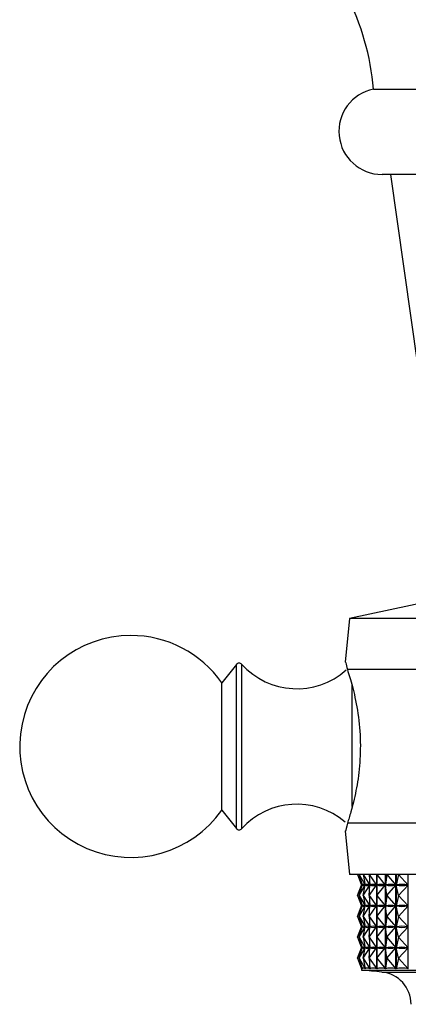
# Model space of a CAD drawing. Units: millimetres. Extents: x 10 to 1441, y 19 to 1042.
# Drawn here: x 562 to 584, y 50 to 108 of the extents above; entities that cross this region are included whole.
import ezdxf

# ---------------------------------------------------------------- set-up
doc = ezdxf.new("R2010")
doc.units = ezdxf.units.MM
doc.header["$LTSCALE"] = 5

msp = doc.modelspace()

# ---------------------------------------------------------------- linework, layer by layer
at = {"color": 7, "linetype": 'Continuous', "lineweight": 25}
for p, q in [((582.459, 103.571), (606.859, 103.571)), ((606.359, 98.571), (582.959, 98.571)), ((583.459, 98.571), (585.037, 87.431)), ((588.159, 74.071), (581.059, 72.571)), ((581.059, 72.571), (580.802, 70.01)), ((608.259, 72.571), (581.059, 72.571)), ((574.434, 69.878), (573.585, 68.796)), ((589.968, 69.571), (580.931, 69.571)), ((573.585, 61.346), (573.585, 68.796)), ((573.585, 61.346), (574.434, 60.263)), ((589.968, 60.571), (580.931, 60.571)), ((580.802, 60.132), (581.059, 57.571)), ((608.259, 57.571), (581.059, 57.571)), ((581.517, 57.571), (581.8, 56.958)), ((581.517, 57.571), (581.758, 56.958)), ((581.622, 57.571), (581.963, 56.958)), ((581.622, 57.571), (581.802, 56.958)), ((581.85, 57.571), (582.244, 56.958)), ((581.85, 57.571), (581.967, 56.958)), ((582.197, 57.571), (582.641, 56.958)), ((582.197, 57.571), (582.25, 56.958)), ((582.645, 52.053), (582.645, 57.571)), ((582.649, 57.571), (582.649, 52.053)), ((582.661, 57.571), (582.649, 56.958)), ((582.661, 57.571), (583.151, 56.958)), ((583.155, 52.053), (583.155, 57.571)), ((583.16, 57.571), (583.16, 52.053)), ((583.236, 57.571), (583.161, 56.958)), ((583.236, 57.571), (583.768, 56.958)), ((583.772, 52.053), (583.772, 57.571)), ((583.778, 57.571), (583.778, 52.053)), ((583.918, 57.571), (583.779, 56.958)), ((583.918, 57.571), (584.486, 56.958)), ((584.491, 52.053), (584.491, 57.571)), ((581.517, 56.346), (581.8, 56.958)), ((581.517, 56.346), (581.758, 56.958)), ((581.622, 56.346), (581.963, 56.958)), ((581.622, 56.346), (581.802, 56.958)), ((581.758, 56.958), (581.759, 56.958)), ((581.759, 56.988), (581.759, 56.948)), ((581.799, 56.958), (581.8, 56.958)), ((581.802, 56.958), (581.808, 56.958)), ((581.85, 56.346), (582.244, 56.958)), ((581.85, 56.346), (581.967, 56.958)), ((581.957, 56.958), (581.963, 56.958)), ((581.966, 56.954), (581.966, 56.963)), ((581.967, 56.958), (581.977, 56.958)), ((582.197, 56.346), (582.641, 56.958)), ((582.197, 56.346), (582.25, 56.958)), ((582.234, 56.958), (582.244, 56.958)), ((582.248, 56.93), (582.248, 56.987)), ((582.25, 56.958), (582.265, 56.958)), ((582.627, 56.958), (582.641, 56.958)), ((582.649, 56.958), (582.668, 56.958)), ((582.661, 56.346), (582.649, 56.958)), ((582.661, 56.346), (583.151, 56.958)), ((583.132, 56.958), (583.151, 56.958)), ((583.161, 56.958), (583.183, 56.958)), ((583.236, 56.346), (583.161, 56.958)), ((583.236, 56.346), (583.768, 56.958)), ((583.745, 56.958), (583.768, 56.958)), ((583.779, 56.958), (583.805, 56.958)), ((583.918, 56.346), (583.779, 56.958)), ((583.918, 56.346), (584.486, 56.958)), ((584.46, 56.958), (584.486, 56.958)), ((581.517, 56.346), (581.8, 55.733)), ((581.517, 56.346), (581.758, 55.733)), ((581.622, 56.346), (581.963, 55.733)), ((581.622, 56.346), (581.802, 55.733)), ((581.85, 56.346), (582.244, 55.733)), ((581.85, 56.346), (581.967, 55.733)), ((582.197, 56.346), (582.641, 55.733)), ((582.197, 56.346), (582.25, 55.733)), ((582.661, 56.346), (582.649, 55.733)), ((582.661, 56.346), (583.151, 55.733)), ((583.236, 56.346), (583.161, 55.733)), ((583.236, 56.346), (583.768, 55.733)), ((583.918, 56.346), (583.779, 55.733)), ((583.918, 56.346), (584.486, 55.733)), ((581.517, 55.121), (581.8, 55.733)), ((581.517, 55.121), (581.758, 55.733)), ((581.622, 55.121), (581.963, 55.733)), ((581.622, 55.121), (581.802, 55.733)), ((581.758, 55.733), (581.759, 55.733)), ((581.759, 55.763), (581.759, 55.723)), ((581.799, 55.733), (581.8, 55.733)), ((581.802, 55.733), (581.808, 55.733)), ((581.85, 55.121), (582.244, 55.733)), ((581.85, 55.121), (581.967, 55.733)), ((581.957, 55.733), (581.963, 55.733)), ((581.966, 55.729), (581.966, 55.738)), ((581.967, 55.733), (581.977, 55.733)), ((582.197, 55.121), (582.641, 55.733)), ((582.197, 55.121), (582.25, 55.733)), ((582.234, 55.733), (582.244, 55.733)), ((582.248, 55.705), (582.248, 55.762)), ((582.25, 55.733), (582.265, 55.733)), ((582.627, 55.733), (582.641, 55.733)), ((582.649, 55.733), (582.668, 55.733)), ((582.661, 55.121), (582.649, 55.733)), ((582.661, 55.121), (583.151, 55.733)), ((583.132, 55.733), (583.151, 55.733)), ((583.161, 55.733), (583.183, 55.733)), ((583.236, 55.121), (583.161, 55.733)), ((583.236, 55.121), (583.768, 55.733)), ((583.745, 55.733), (583.768, 55.733)), ((583.779, 55.733), (583.805, 55.733)), ((583.918, 55.121), (583.779, 55.733)), ((583.918, 55.121), (584.486, 55.733)), ((584.46, 55.733), (584.486, 55.733)), ((581.517, 55.121), (581.8, 54.508)), ((581.517, 55.121), (581.758, 54.508)), ((581.622, 55.121), (581.963, 54.508)), ((581.622, 55.121), (581.802, 54.508)), ((581.85, 55.121), (582.244, 54.508)), ((581.85, 55.121), (581.967, 54.508)), ((582.197, 55.121), (582.641, 54.508)), ((582.197, 55.121), (582.25, 54.508)), ((582.661, 55.121), (582.649, 54.508)), ((582.661, 55.121), (583.151, 54.508)), ((583.236, 55.121), (583.161, 54.508)), ((583.236, 55.121), (583.768, 54.508)), ((583.918, 55.121), (583.779, 54.508)), ((583.918, 55.121), (584.486, 54.508)), ((581.517, 53.896), (581.8, 54.508)), ((581.517, 53.896), (581.758, 54.508)), ((581.622, 53.896), (581.963, 54.508)), ((581.622, 53.896), (581.802, 54.508)), ((581.758, 54.508), (581.759, 54.508)), ((581.759, 54.538), (581.759, 54.498)), ((581.799, 54.508), (581.8, 54.508)), ((581.802, 54.508), (581.808, 54.508)), ((581.85, 53.896), (582.244, 54.508)), ((581.85, 53.896), (581.967, 54.508)), ((581.957, 54.508), (581.963, 54.508)), ((581.966, 54.504), (581.966, 54.513)), ((581.967, 54.508), (581.977, 54.508)), ((582.197, 53.896), (582.641, 54.508)), ((582.197, 53.896), (582.25, 54.508)), ((582.234, 54.508), (582.244, 54.508)), ((582.248, 54.48), (582.248, 54.537)), ((582.25, 54.508), (582.265, 54.508)), ((582.627, 54.508), (582.641, 54.508)), ((582.649, 54.508), (582.668, 54.508)), ((582.661, 53.896), (582.649, 54.508)), ((582.661, 53.896), (583.151, 54.508)), ((583.132, 54.508), (583.151, 54.508)), ((583.161, 54.508), (583.183, 54.508)), ((583.236, 53.896), (583.161, 54.508)), ((583.236, 53.896), (583.768, 54.508)), ((583.745, 54.508), (583.768, 54.508)), ((583.779, 54.508), (583.805, 54.508)), ((583.918, 53.896), (583.779, 54.508)), ((583.918, 53.896), (584.486, 54.508)), ((584.46, 54.508), (584.486, 54.508)), ((581.517, 53.896), (581.8, 53.283)), ((581.517, 53.896), (581.758, 53.283)), ((581.622, 53.896), (581.963, 53.283)), ((581.622, 53.896), (581.802, 53.283)), ((581.85, 53.896), (582.244, 53.283)), ((581.85, 53.896), (581.967, 53.283)), ((582.197, 53.896), (582.641, 53.283)), ((582.197, 53.896), (582.25, 53.283)), ((582.661, 53.896), (582.649, 53.283)), ((582.661, 53.896), (583.151, 53.283)), ((583.236, 53.896), (583.161, 53.283)), ((583.236, 53.896), (583.768, 53.283)), ((583.918, 53.896), (583.779, 53.283)), ((583.918, 53.896), (584.486, 53.283)), ((581.517, 52.671), (581.8, 53.283)), ((581.517, 52.671), (581.758, 53.283)), ((581.622, 52.671), (581.963, 53.283)), ((581.622, 52.671), (581.802, 53.283)), ((581.758, 53.283), (581.759, 53.283)), ((581.759, 53.313), (581.759, 53.273)), ((581.799, 53.283), (581.8, 53.283)), ((581.802, 53.283), (581.808, 53.283)), ((581.85, 52.671), (582.244, 53.283)), ((581.85, 52.671), (581.967, 53.283)), ((581.957, 53.283), (581.963, 53.283)), ((581.966, 53.279), (581.966, 53.288)), ((581.967, 53.283), (581.977, 53.283)), ((582.197, 52.671), (582.641, 53.283)), ((582.197, 52.671), (582.25, 53.283)), ((582.234, 53.283), (582.244, 53.283)), ((582.248, 53.255), (582.248, 53.312)), ((582.25, 53.283), (582.265, 53.283)), ((582.627, 53.283), (582.641, 53.283)), ((582.649, 53.283), (582.668, 53.283)), ((582.661, 52.671), (582.649, 53.283)), ((582.661, 52.671), (583.151, 53.283)), ((583.132, 53.283), (583.151, 53.283)), ((583.161, 53.283), (583.183, 53.283)), ((583.236, 52.671), (583.161, 53.283)), ((583.236, 52.671), (583.768, 53.283)), ((583.745, 53.283), (583.768, 53.283)), ((583.779, 53.283), (583.805, 53.283)), ((583.918, 52.671), (583.779, 53.283)), ((583.918, 52.671), (584.486, 53.283)), ((584.46, 53.283), (584.486, 53.283)), ((581.517, 52.671), (581.803, 52.053)), ((581.517, 52.671), (581.759, 52.056)), ((581.622, 52.671), (581.966, 52.053)), ((581.622, 52.671), (581.804, 52.053)), ((581.85, 52.671), (582.248, 52.053)), ((581.85, 52.671), (581.968, 52.053)), ((582.197, 52.671), (582.645, 52.053)), ((582.197, 52.671), (582.251, 52.053)), ((582.661, 52.671), (582.649, 52.053)), ((582.661, 52.671), (583.155, 52.053)), ((583.236, 52.671), (583.16, 52.053)), ((583.236, 52.671), (583.772, 52.053)), ((583.918, 52.671), (583.778, 52.053)), ((583.918, 52.671), (584.491, 52.053)), ((581.759, 52.069), (581.759, 51.971)), ((581.759, 51.971), (606.541, 51.971)), ((581.803, 52.053), (581.803, 52.056)), ((581.966, 52.053), (581.966, 52.063)), ((582.248, 52.053), (582.248, 52.087))]:
    msp.add_line(p, q, dxfattribs=at)
at = {"color": 8, "linetype": 'Continuous', "lineweight": 25}
for p, q in [((574.434, 60.263), (574.434, 69.878)), ((574.74, 69.889), (574.74, 60.436)), ((581.212, 61.552), (581.212, 68.657)), ((574.74, 60.436), (574.74, 60.253)), ((582.944, 51.862), (605.449, 51.862))]:
    msp.add_line(p, q, dxfattribs=at)
at = {"color": 7, "linetype": 'Continuous', "lineweight": 25}
for centre, radius, start, end in [((567.513, 102.298), 15, 4.86669, 48.72086), ((582.959, 101.096), 2.525, 101.42119, 270), ((568.259, 65.071), 6.5, 90, 325.03493), ((568.259, 65.071), 6.5, 34.96507, 90), ((574.592, 69.755), 0.2, 41.98466, 141.89242), ((577.97, 72.795), 4.344, 221.98466, 311.66572), ((577.97, 57.347), 4.344, 49.42203, 138.01534), ((574.592, 60.387), 0.2, 218.10758, 318.01534), ((573.145, -48.142), 100.483, 84.40376, 85.08248), ((582.759, 49.971), 1.9, 0, 84.40376)]:
    msp.add_arc(centre, radius, start, end, dxfattribs=at)
for centre, major_axis, ratio, start_param, end_param in [((594.659, 26.888), (-12.894, 30.1), 0.012688, 6.233724, 6.321776), ((594.659, 87.029), (12.894, 30.1), 0.012688, 3.103002, 3.191054), ((594.659, 26.888), (-12.82, 30.094), 0.047658, 6.218859, 6.306912), ((594.659, 87.029), (12.82, 30.094), 0.047658, 3.117866, 3.205919), ((594.659, 26.888), (-12.659, 30.082), 0.082529, 6.204444, 6.292496), ((594.659, 87.029), (12.659, 30.082), 0.082529, 3.132282, 3.220334), ((594.659, 26.888), (-12.409, 30.065), 0.117214, 6.190817, 6.278869), ((594.659, 87.029), (12.409, 30.065), 0.117214, 3.145909, 3.233961), ((594.659, 26.888), (-12.069, 30.044), 0.151607, 6.178333, 6.266385), ((594.659, 87.029), (12.069, 30.044), 0.151607, 3.158393, 3.246445), ((594.659, 26.888), (-11.635, 30.022), 0.185569, 6.167367, 6.255419), ((594.659, 87.029), (11.635, 30.022), 0.185569, 3.169359, 3.257411), ((594.659, 26.888), (-11.103, 30.002), 0.21892, 6.15832, 6.246372), ((594.659, 87.029), (11.103, 30.002), 0.21892, 3.178406, 3.266458), ((594.659, 25.663), (-12.894, 30.1), 0.012688, 6.233724, 6.321776), ((594.659, 85.804), (12.894, 30.1), 0.012688, 3.103002, 3.191054), ((594.659, 25.663), (-12.82, 30.094), 0.047658, 6.218859, 6.306912), ((594.659, 85.804), (12.82, 30.094), 0.047658, 3.117866, 3.205919), ((594.659, 25.663), (-12.659, 30.082), 0.082529, 6.204444, 6.292496), ((594.659, 85.804), (12.659, 30.082), 0.082529, 3.132282, 3.220334), ((594.659, 25.663), (-12.409, 30.065), 0.117214, 6.190817, 6.278869), ((594.659, 85.804), (12.409, 30.065), 0.117214, 3.145909, 3.233961), ((594.659, 25.663), (-12.069, 30.044), 0.151607, 6.178333, 6.266385), ((594.659, 85.804), (12.069, 30.044), 0.151607, 3.158393, 3.246445), ((594.659, 25.663), (-11.635, 30.022), 0.185569, 6.167367, 6.255419), ((594.659, 85.804), (11.635, 30.022), 0.185569, 3.169359, 3.257411), ((594.659, 25.663), (-11.103, 30.002), 0.21892, 6.15832, 6.246372), ((594.659, 85.804), (11.103, 30.002), 0.21892, 3.178406, 3.266458), ((594.659, 24.438), (-12.894, 30.1), 0.012688, 6.233724, 6.321776), ((594.659, 84.579), (12.894, 30.1), 0.012688, 3.103002, 3.191054), ((594.659, 24.438), (-12.82, 30.094), 0.047658, 6.218859, 6.306912), ((594.659, 84.579), (12.82, 30.094), 0.047658, 3.117866, 3.205919), ((594.659, 24.438), (-12.659, 30.082), 0.082529, 6.204444, 6.292496), ((594.659, 84.579), (12.659, 30.082), 0.082529, 3.132282, 3.220334), ((594.659, 24.438), (-12.409, 30.065), 0.117214, 6.190817, 6.278869), ((594.659, 84.579), (12.409, 30.065), 0.117214, 3.145909, 3.233961), ((594.659, 24.438), (-12.069, 30.044), 0.151607, 6.178333, 6.266385), ((594.659, 84.579), (12.069, 30.044), 0.151607, 3.158393, 3.246445), ((594.659, 24.438), (-11.635, 30.022), 0.185569, 6.167367, 6.255419), ((594.659, 84.579), (11.635, 30.022), 0.185569, 3.169359, 3.257411), ((594.659, 24.438), (-11.103, 30.002), 0.21892, 6.15832, 6.246372), ((594.659, 84.579), (11.103, 30.002), 0.21892, 3.178406, 3.266458), ((594.659, 23.213), (-12.894, 30.1), 0.012688, 6.233724, 6.321776), ((594.659, 83.354), (12.894, 30.1), 0.012688, 3.103002, 3.191054), ((594.659, 23.213), (-12.82, 30.094), 0.047658, 6.218859, 6.306912), ((594.659, 83.354), (12.82, 30.094), 0.047658, 3.117866, 3.205919), ((594.659, 23.213), (-12.659, 30.082), 0.082529, 6.204444, 6.292496), ((594.659, 83.354), (12.659, 30.082), 0.082529, 3.132282, 3.220334), ((594.659, 23.213), (-12.409, 30.065), 0.117214, 6.190817, 6.278869), ((594.659, 83.354), (12.409, 30.065), 0.117214, 3.145909, 3.233961), ((594.659, 23.213), (-12.069, 30.044), 0.151607, 6.178333, 6.266385), ((594.659, 83.354), (12.069, 30.044), 0.151607, 3.158393, 3.246445), ((594.659, 23.213), (-11.635, 30.022), 0.185569, 6.167367, 6.255419), ((594.659, 83.354), (11.635, 30.022), 0.185569, 3.169359, 3.257411), ((594.659, 23.213), (-11.103, 30.002), 0.21892, 6.15832, 6.246372), ((594.659, 83.354), (11.103, 30.002), 0.21892, 3.178406, 3.266458), ((594.659, 21.988), (-12.894, 30.1), 0.012688, 6.229834, 6.325666), ((594.659, 21.988), (-12.82, 30.094), 0.047658, 6.214969, 6.310802), ((594.659, 21.988), (-12.659, 30.082), 0.082529, 6.200554, 6.296386), ((594.659, 21.988), (-12.409, 30.065), 0.117214, 6.186927, 6.282759), ((594.659, 21.988), (-12.069, 30.044), 0.151607, 6.174443, 6.270275), ((594.659, 21.988), (-11.635, 30.022), 0.185569, 6.163477, 6.259309), ((594.659, 21.988), (-11.103, 30.002), 0.21892, 6.15443, 6.250262)]:
    msp.add_ellipse(centre, major_axis=major_axis, ratio=ratio, start_param=start_param, end_param=end_param, dxfattribs=at)
for points, knots in [([(580.825, 70.008), (580.823, 70.015), (580.82, 70.031), (580.892, 69.732), (580.931, 69.571)], [0, 0, 0, 0, 0.460678, 1, 1, 1, 1]), ([(580.931, 69.571), (581.025, 69.272), (581.215, 68.674), (581.541, 67.232), (581.716, 65.588), (581.67, 63.919), (581.444, 62.421), (581.151, 61.263), (580.997, 60.78), (580.931, 60.571)], [0, 0, 0, 0, 0.152811, 0.305552, 0.458106, 0.601643, 0.741339, 0.887817, 1, 1, 1, 1]), ([(580.931, 60.571), (580.877, 60.352), (580.804, 60.051), (580.821, 60.117), (580.825, 60.134)], [0, 0, 0, 0, 0.729941, 1, 1, 1, 1])]:
    msp.add_open_spline(points, degree=3, knots=knots, dxfattribs=at)

doc.saveas('drawing.dxf')
